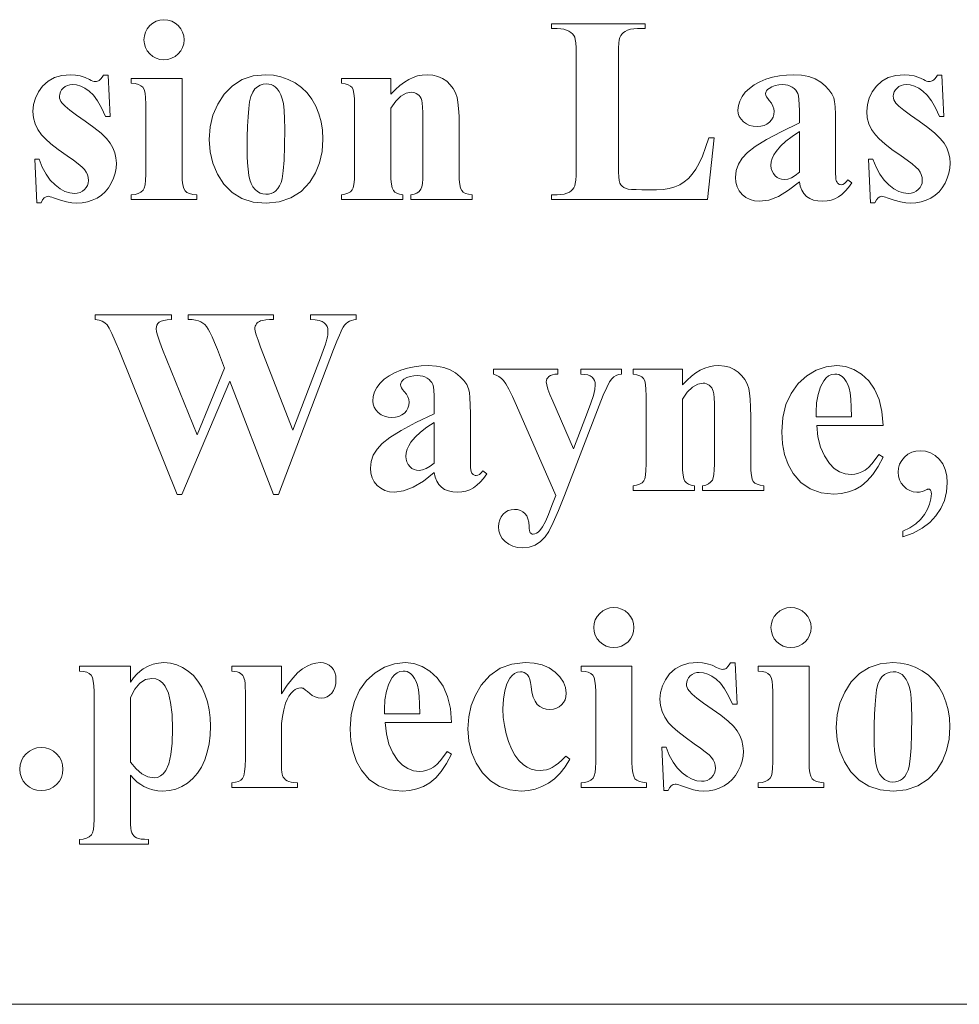
# Model space of a CAD drawing. Extents: x -1.1 to 1.12, y 92.74 to 97.24.
# Drawn here: x -0.59 to 0.12, y 92.74 to 93.48 of the extents above; entities that cross this region are included whole.
import ezdxf

# ---------------------------------------------------------------- set-up
doc = ezdxf.new("R2010")
doc.units = 0
doc.header["$MEASUREMENT"] = 0

msp = doc.modelspace()

# ---------------------------------------------------------------- linework, layer by layer
at = {"color": 7, "linetype": 'Continuous', "lineweight": 0}
msp.add_line((1.004378, 92.740168), (-0.988378, 92.740168), dxfattribs=at)
at = {"color": 7, "linetype": 'Continuous', "lineweight": 0, "flags": 128}
for points in [[(-0.479125, 93.476847), (-0.476095, 93.476572), (-0.473307, 93.475745), (-0.470762, 93.474366), (-0.468459, 93.472436), (-0.46655, 93.470118), (-0.465187, 93.467575), (-0.464369, 93.464809), (-0.464096, 93.461818), (-0.464372, 93.458831), (-0.465199, 93.456073), (-0.466577, 93.453546), (-0.468508, 93.451249), (-0.470826, 93.44934), (-0.473368, 93.447977), (-0.476134, 93.447159), (-0.479125, 93.446886), (-0.482113, 93.447159), (-0.48487, 93.447977), (-0.487397, 93.44934), (-0.489694, 93.451249), (-0.491603, 93.453546), (-0.492967, 93.456073), (-0.493785, 93.458831), (-0.494057, 93.461818), (-0.493785, 93.464809), (-0.492967, 93.467575), (-0.491603, 93.470118), (-0.489694, 93.472436), (-0.487397, 93.474366), (-0.48487, 93.475745), (-0.482113, 93.476572), (-0.479125, 93.476847)], [(-0.067711, 93.388417), (-0.072656, 93.342263), (-0.1894, 93.342263), (-0.1894, 93.34585), (-0.185036, 93.34585), (-0.182315, 93.345978), (-0.179873, 93.34636), (-0.17771, 93.346996), (-0.175825, 93.347887), (-0.174637, 93.348687), (-0.173595, 93.349729), (-0.172698, 93.351014), (-0.171946, 93.352541), (-0.17148, 93.354177), (-0.171146, 93.356759), (-0.170946, 93.360286), (-0.17088, 93.364758), (-0.17088, 93.451249), (-0.170946, 93.455819), (-0.171146, 93.459443), (-0.17148, 93.462121), (-0.171946, 93.463854), (-0.172616, 93.465076), (-0.173558, 93.466218), (-0.174774, 93.467281), (-0.176261, 93.468266), (-0.178028, 93.469093), (-0.180079, 93.469684), (-0.182415, 93.470039), (-0.185036, 93.470157), (-0.1894, 93.470157), (-0.1894, 93.473745), (-0.119296, 93.473745), (-0.119296, 93.470157), (-0.125016, 93.470157), (-0.127737, 93.47003), (-0.13018, 93.469648), (-0.132343, 93.469012), (-0.134228, 93.468121), (-0.135422, 93.467321), (-0.136482, 93.466278), (-0.137409, 93.464994), (-0.138203, 93.463467), (-0.13867, 93.46183), (-0.139003, 93.459249), (-0.139203, 93.455722), (-0.13927, 93.451249), (-0.13927, 93.367473), (-0.139197, 93.362889), (-0.138979, 93.359219), (-0.138615, 93.356465), (-0.138106, 93.354626), (-0.137385, 93.353332), (-0.136385, 93.352214), (-0.135107, 93.351271), (-0.133549, 93.350505), (-0.131907, 93.350123), (-0.129404, 93.34985), (-0.126041, 93.349687), (-0.121817, 93.349632), (-0.11086, 93.349632), (-0.105842, 93.349862), (-0.10126, 93.350553), (-0.097115, 93.351705), (-0.093406, 93.353317), (-0.090034, 93.355426), (-0.086898, 93.358068), (-0.083998, 93.361243), (-0.081335, 93.364952), (-0.078823, 93.3694), (-0.076377, 93.374794), (-0.073999, 93.381133), (-0.071687, 93.388417)], [(-0.520916, 93.435444), (-0.519462, 93.404513), (-0.522758, 93.404513), (-0.525743, 93.410852), (-0.528782, 93.4161), (-0.531876, 93.420257), (-0.535024, 93.423324), (-0.538197, 93.42553), (-0.541363, 93.427105), (-0.544524, 93.428051), (-0.547678, 93.428366), (-0.549593, 93.428199), (-0.551363, 93.427699), (-0.552987, 93.426866), (-0.554465, 93.425699), (-0.555696, 93.424315), (-0.556574, 93.422827), (-0.557102, 93.421236), (-0.557277, 93.419542), (-0.557156, 93.418245), (-0.556792, 93.416973), (-0.556186, 93.415724), (-0.555338, 93.4145), (-0.55309, 93.412158), (-0.549447, 93.409107), (-0.544411, 93.405346), (-0.537982, 93.400877), (-0.531464, 93.396235), (-0.526164, 93.391956), (-0.522083, 93.388041), (-0.519219, 93.38449), (-0.517247, 93.381021), (-0.515838, 93.377351), (-0.514992, 93.373482), (-0.514711, 93.369412), (-0.514947, 93.365649), (-0.515656, 93.361922), (-0.516838, 93.358231), (-0.518492, 93.354577), (-0.520577, 93.351153), (-0.523049, 93.348153), (-0.52591, 93.345578), (-0.529158, 93.343426), (-0.532691, 93.34173), (-0.536406, 93.340518), (-0.540303, 93.33979), (-0.544381, 93.339548), (-0.547902, 93.339802), (-0.551969, 93.340566), (-0.55658, 93.341839), (-0.561738, 93.34362), (-0.563077, 93.344087), (-0.564186, 93.34442), (-0.565065, 93.34462), (-0.565713, 93.344687), (-0.567246, 93.344384), (-0.568646, 93.343475), (-0.569913, 93.34196), (-0.571046, 93.339839), (-0.574246, 93.339839), (-0.575797, 93.372418), (-0.5725, 93.372418), (-0.570116, 93.366419), (-0.567325, 93.361219), (-0.564128, 93.356819), (-0.560526, 93.35322), (-0.556771, 93.35042), (-0.55312, 93.34842), (-0.549572, 93.34722), (-0.546127, 93.34682), (-0.543905, 93.346999), (-0.541897, 93.347535), (-0.5401, 93.348429), (-0.538515, 93.349681), (-0.537221, 93.351186), (-0.536297, 93.352844), (-0.535742, 93.354653), (-0.535558, 93.356613), (-0.535739, 93.358862), (-0.536285, 93.360952), (-0.537194, 93.362886), (-0.538466, 93.364661), (-0.540369, 93.366576), (-0.543169, 93.368928), (-0.546866, 93.371715), (-0.551459, 93.374939), (-0.558223, 93.379775), (-0.563677, 93.384005), (-0.567822, 93.387629), (-0.570658, 93.390647), (-0.573458, 93.394726), (-0.575458, 93.39901), (-0.576658, 93.403501), (-0.577058, 93.408198), (-0.576606, 93.413309), (-0.575252, 93.418173), (-0.572994, 93.422788), (-0.569834, 93.427154), (-0.565819, 93.430866), (-0.560998, 93.433517), (-0.555371, 93.435108), (-0.548938, 93.435638), (-0.545284, 93.435414), (-0.54169, 93.434741), (-0.538157, 93.43362), (-0.534685, 93.432051), (-0.533436, 93.431414), (-0.532309, 93.43096), (-0.531303, 93.430687), (-0.530419, 93.430596), (-0.529588, 93.430642), (-0.528843, 93.430778), (-0.528182, 93.431005), (-0.527607, 93.431323), (-0.526995, 93.431854), (-0.526225, 93.432717), (-0.525298, 93.433914), (-0.524213, 93.435444)], [(-0.403009, 93.435638), (-0.397197, 93.435256), (-0.391592, 93.434111), (-0.386192, 93.432202), (-0.380999, 93.42953), (-0.376214, 93.426154), (-0.372042, 93.422136), (-0.368481, 93.417476), (-0.365533, 93.412173), (-0.363221, 93.406416), (-0.36157, 93.400392), (-0.360579, 93.394102), (-0.360249, 93.387545), (-0.360861, 93.378291), (-0.362697, 93.369825), (-0.365757, 93.362146), (-0.370042, 93.355256), (-0.37652, 93.348384), (-0.384126, 93.343475), (-0.392858, 93.34053), (-0.402718, 93.339548), (-0.41236, 93.340445), (-0.420826, 93.343136), (-0.428117, 93.34762), (-0.434231, 93.353898), (-0.439067, 93.361359), (-0.442522, 93.369388), (-0.444594, 93.377988), (-0.445285, 93.387157), (-0.444579, 93.396589), (-0.442461, 93.405398), (-0.438931, 93.413582), (-0.433989, 93.421142), (-0.427817, 93.427484), (-0.420596, 93.432014), (-0.412327, 93.434732), (-0.403009, 93.435638)], [(-0.30944, 93.432923), (-0.30944, 93.421191), (-0.305986, 93.424715), (-0.302604, 93.427724), (-0.299295, 93.430217), (-0.296059, 93.432196), (-0.292799, 93.433702), (-0.289417, 93.434778), (-0.285914, 93.435423), (-0.28229, 93.435638), (-0.278066, 93.435332), (-0.274218, 93.434414), (-0.270746, 93.432884), (-0.267649, 93.430742), (-0.264982, 93.428145), (-0.262801, 93.425251), (-0.261104, 93.42206), (-0.259892, 93.418573), (-0.259213, 93.415173), (-0.258728, 93.410501), (-0.258437, 93.404556), (-0.25834, 93.397338), (-0.25834, 93.362043), (-0.258222, 93.357301), (-0.257868, 93.353547), (-0.257277, 93.35078), (-0.25645, 93.349002), (-0.255247, 93.347835), (-0.253529, 93.346905), (-0.251295, 93.346211), (-0.248547, 93.345754), (-0.248547, 93.342263), (-0.294411, 93.342263), (-0.294411, 93.345754), (-0.292023, 93.346275), (-0.289999, 93.347159), (-0.288338, 93.348408), (-0.287041, 93.35002), (-0.286363, 93.35168), (-0.285878, 93.354238), (-0.285587, 93.357692), (-0.28549, 93.362043), (-0.28549, 93.40238), (-0.285545, 93.40744), (-0.285708, 93.41147), (-0.285981, 93.41447), (-0.286363, 93.41644), (-0.286875, 93.417812), (-0.287538, 93.419021), (-0.288353, 93.420067), (-0.28932, 93.420948), (-0.29039, 93.421648), (-0.291514, 93.422148), (-0.292693, 93.422448), (-0.293926, 93.422548), (-0.298023, 93.421803), (-0.301974, 93.419567), (-0.30578, 93.41584), (-0.30944, 93.410622), (-0.30944, 93.362043), (-0.309322, 93.357419), (-0.308967, 93.353729), (-0.308376, 93.350971), (-0.307549, 93.349147), (-0.306401, 93.347917), (-0.304846, 93.346941), (-0.302886, 93.34622), (-0.300519, 93.345754), (-0.300519, 93.342263), (-0.346383, 93.342263), (-0.346383, 93.345754), (-0.343728, 93.346202), (-0.341486, 93.346966), (-0.339656, 93.348044), (-0.338238, 93.349438), (-0.337517, 93.351026), (-0.337002, 93.353656), (-0.336693, 93.357328), (-0.33659, 93.362043), (-0.33659, 93.41324), (-0.336708, 93.417894), (-0.337062, 93.421579), (-0.337653, 93.424294), (-0.33848, 93.426039), (-0.339683, 93.42719), (-0.341401, 93.428124), (-0.343635, 93.428839), (-0.346383, 93.429336), (-0.346383, 93.432923)], [(-0.00391, 93.355644), (-0.011988, 93.349238), (-0.019642, 93.344663), (-0.026872, 93.341917), (-0.033677, 93.341002), (-0.037392, 93.34132), (-0.04078, 93.342275), (-0.04384, 93.343866), (-0.046573, 93.346093), (-0.048822, 93.348799), (-0.050428, 93.351826), (-0.051391, 93.355174), (-0.051712, 93.358844), (-0.051155, 93.363901), (-0.049482, 93.368697), (-0.046695, 93.373233), (-0.042792, 93.377509), (-0.037016, 93.381996), (-0.028611, 93.387169), (-0.017575, 93.393026), (-0.00391, 93.399568), (-0.00391, 93.408682), (-0.003979, 93.413346), (-0.004188, 93.417058), (-0.004537, 93.419818), (-0.005025, 93.421627), (-0.005706, 93.422918), (-0.006637, 93.424124), (-0.007815, 93.425245), (-0.009243, 93.426281), (-0.010842, 93.427151), (-0.012539, 93.427772), (-0.014333, 93.428145), (-0.016224, 93.428269), (-0.019236, 93.428093), (-0.021969, 93.427566), (-0.024423, 93.426687), (-0.026599, 93.425457), (-0.027702, 93.424548), (-0.02849, 93.423566), (-0.028962, 93.422512), (-0.02912, 93.421385), (-0.02895, 93.420306), (-0.028441, 93.419106), (-0.027593, 93.417785), (-0.026405, 93.416343), (-0.024793, 93.414276), (-0.023642, 93.412246), (-0.022951, 93.410252), (-0.02272, 93.408295), (-0.022942, 93.406007), (-0.023605, 93.403895), (-0.024711, 93.401959), (-0.02626, 93.400198), (-0.028165, 93.398735), (-0.030344, 93.397689), (-0.032795, 93.397062), (-0.03552, 93.396853), (-0.03845, 93.397083), (-0.041131, 93.397774), (-0.043564, 93.398926), (-0.045749, 93.400538), (-0.047552, 93.402459), (-0.04884, 93.404537), (-0.049612, 93.406774), (-0.04987, 93.409167), (-0.049525, 93.412619), (-0.048488, 93.415991), (-0.046761, 93.419285), (-0.044343, 93.4225), (-0.041307, 93.42549), (-0.037725, 93.428111), (-0.033598, 93.430363), (-0.028926, 93.432244), (-0.023932, 93.433729), (-0.018842, 93.43479), (-0.013654, 93.435426), (-0.00837, 93.435638), (-0.002258, 93.435296), (0.003181, 93.434269), (0.007947, 93.432557), (0.012041, 93.43016), (0.015468, 93.427363), (0.018234, 93.424451), (0.02034, 93.421424), (0.021786, 93.418282), (0.022379, 93.415585), (0.022804, 93.411567), (0.023058, 93.406228), (0.023143, 93.399568), (0.023143, 93.36437), (0.023173, 93.361555), (0.023264, 93.359316), (0.023416, 93.357653), (0.023628, 93.356565), (0.023901, 93.355816), (0.024234, 93.355171), (0.024628, 93.354629), (0.025082, 93.354189), (0.025585, 93.35385), (0.026125, 93.353608), (0.0267, 93.353462), (0.027312, 93.353414), (0.028579, 93.353638), (0.029858, 93.354311), (0.031149, 93.355432), (0.032452, 93.357001), (0.03536, 93.354674), (0.032915, 93.351332), (0.030427, 93.348481), (0.027897, 93.34612), (0.025325, 93.344251), (0.022643, 93.342829), (0.019786, 93.341814), (0.016753, 93.341205), (0.013544, 93.341002), (0.009877, 93.34123), (0.006635, 93.341911), (0.003817, 93.343048), (0.001423, 93.344638), (-0.000546, 93.34669), (-0.002092, 93.349208), (-0.003213, 93.352192), (-0.00391, 93.355644)], [(0.102653, 93.435444), (0.104107, 93.404513), (0.10081, 93.404513), (0.097826, 93.410852), (0.094787, 93.4161), (0.091693, 93.420257), (0.088545, 93.423324), (0.085372, 93.42553), (0.082206, 93.427105), (0.079045, 93.428051), (0.075891, 93.428366), (0.073976, 93.428199), (0.072206, 93.427699), (0.070582, 93.426866), (0.069104, 93.425699), (0.067873, 93.424315), (0.066995, 93.422827), (0.066467, 93.421236), (0.066292, 93.419542), (0.066413, 93.418245), (0.066776, 93.416973), (0.067382, 93.415724), (0.068231, 93.4145), (0.070479, 93.412158), (0.074121, 93.409107), (0.079157, 93.405346), (0.085587, 93.400877), (0.092105, 93.396235), (0.097405, 93.391956), (0.101486, 93.388041), (0.10435, 93.38449), (0.106322, 93.381021), (0.107731, 93.377351), (0.108577, 93.373482), (0.108858, 93.369412), (0.108622, 93.365649), (0.107913, 93.361922), (0.106731, 93.358231), (0.105077, 93.354577), (0.102992, 93.351153), (0.10052, 93.348153), (0.097659, 93.345578), (0.094411, 93.343426), (0.090878, 93.34173), (0.087163, 93.340518), (0.083266, 93.33979), (0.079188, 93.339548), (0.075667, 93.339802), (0.0716, 93.340566), (0.066989, 93.341839), (0.061831, 93.34362), (0.060492, 93.344087), (0.059383, 93.34442), (0.058504, 93.34462), (0.057856, 93.344687), (0.056323, 93.344384), (0.054923, 93.343475), (0.053656, 93.34196), (0.052523, 93.339839), (0.049323, 93.339839), (0.047772, 93.372418), (0.051068, 93.372418), (0.053453, 93.366419), (0.056244, 93.361219), (0.059441, 93.356819), (0.063043, 93.35322), (0.066798, 93.35042), (0.070449, 93.34842), (0.073997, 93.34722), (0.077442, 93.34682), (0.079663, 93.346999), (0.081672, 93.347535), (0.083469, 93.348429), (0.085054, 93.349681), (0.086348, 93.351186), (0.087272, 93.352844), (0.087826, 93.354653), (0.088011, 93.356613), (0.087829, 93.358862), (0.087284, 93.360952), (0.086375, 93.362886), (0.085102, 93.364661), (0.0832, 93.366576), (0.0804, 93.368928), (0.076703, 93.371715), (0.072109, 93.374939), (0.065346, 93.379775), (0.059892, 93.384005), (0.055747, 93.387629), (0.052911, 93.390647), (0.050111, 93.394726), (0.048111, 93.39901), (0.046911, 93.403501), (0.046511, 93.408198), (0.046963, 93.413309), (0.048317, 93.418173), (0.050574, 93.422788), (0.053735, 93.427154), (0.05775, 93.430866), (0.062571, 93.433517), (0.068198, 93.435108), (0.07463, 93.435638), (0.078285, 93.435414), (0.081878, 93.434741), (0.085411, 93.43362), (0.088884, 93.432051), (0.090132, 93.431414), (0.09126, 93.43096), (0.092266, 93.430687), (0.09315, 93.430596), (0.093981, 93.430642), (0.094726, 93.430778), (0.095387, 93.431005), (0.095962, 93.431323), (0.096574, 93.431854), (0.097344, 93.432717), (0.098271, 93.433914), (0.099356, 93.435444)], [(-0.46555, 93.432923), (-0.46555, 93.361074), (-0.465411, 93.356707), (-0.464993, 93.353208), (-0.464296, 93.350574), (-0.46332, 93.348808), (-0.461938, 93.347617), (-0.460023, 93.346711), (-0.457575, 93.34609), (-0.454593, 93.345754), (-0.454593, 93.342263), (-0.50356, 93.342263), (-0.50356, 93.345754), (-0.500748, 93.346044), (-0.498324, 93.346723), (-0.496288, 93.34779), (-0.494639, 93.349244), (-0.493791, 93.35082), (-0.493185, 93.353317), (-0.492821, 93.356735), (-0.4927, 93.361074), (-0.4927, 93.414015), (-0.492839, 93.418382), (-0.493257, 93.421882), (-0.493954, 93.424515), (-0.49493, 93.426281), (-0.496306, 93.427472), (-0.498203, 93.428378), (-0.500621, 93.428999), (-0.50356, 93.429336), (-0.50356, 93.432923)], [(-0.402621, 93.428754), (-0.405006, 93.428521), (-0.407215, 93.427821), (-0.409248, 93.426654), (-0.411106, 93.425021), (-0.412724, 93.4227), (-0.414039, 93.41947), (-0.415051, 93.415331), (-0.41576, 93.410282), (-0.416248, 93.404243), (-0.416596, 93.397132), (-0.416805, 93.388947), (-0.416875, 93.379691), (-0.41679, 93.374588), (-0.416536, 93.369655), (-0.416111, 93.364892), (-0.415517, 93.360298), (-0.414833, 93.357062), (-0.413845, 93.354238), (-0.412554, 93.351826), (-0.41096, 93.349826), (-0.409154, 93.348256), (-0.407227, 93.347135), (-0.405179, 93.346463), (-0.403009, 93.346238), (-0.400918, 93.34639), (-0.399009, 93.346844), (-0.397282, 93.347602), (-0.395737, 93.348662), (-0.394004, 93.350474), (-0.392586, 93.352614), (-0.391483, 93.35508), (-0.390695, 93.357874), (-0.389846, 93.363655), (-0.38924, 93.371788), (-0.388877, 93.382272), (-0.388756, 93.395108), (-0.388871, 93.402704), (-0.389216, 93.40901), (-0.389792, 93.414025), (-0.390598, 93.417749), (-0.391628, 93.420618), (-0.392877, 93.423069), (-0.394343, 93.425103), (-0.396028, 93.426718), (-0.397385, 93.427608), (-0.398937, 93.428245), (-0.400682, 93.428627), (-0.402621, 93.428754)], [(-0.00391, 93.362722), (-0.00391, 93.393071), (-0.0094, 93.389569), (-0.014139, 93.385945), (-0.018127, 93.382199), (-0.021363, 93.378333), (-0.023017, 93.375709), (-0.024199, 93.373073), (-0.024908, 93.370425), (-0.025144, 93.367764), (-0.024945, 93.365601), (-0.024345, 93.36357), (-0.023345, 93.361674), (-0.021945, 93.35991), (-0.020611, 93.358765), (-0.019036, 93.357947), (-0.017218, 93.357456), (-0.015157, 93.357292), (-0.012636, 93.357631), (-0.009921, 93.35865), (-0.007012, 93.360346), (-0.00391, 93.362722)], [(-0.335427, 93.256109), (-0.335427, 93.252521), (-0.337196, 93.252285), (-0.338821, 93.251866), (-0.340299, 93.251266), (-0.341632, 93.250485), (-0.342857, 93.249497), (-0.344008, 93.248279), (-0.345087, 93.24683), (-0.346093, 93.245152), (-0.346693, 93.243776), (-0.347911, 93.240813), (-0.349747, 93.236261), (-0.352201, 93.230122), (-0.393411, 93.121621), (-0.397192, 93.121621), (-0.429772, 93.206367), (-0.465648, 93.121621), (-0.469236, 93.121621), (-0.512481, 93.228959), (-0.515529, 93.236255), (-0.518081, 93.241952), (-0.520135, 93.246049), (-0.521693, 93.248545), (-0.523226, 93.250067), (-0.525208, 93.251236), (-0.527638, 93.252054), (-0.530516, 93.252521), (-0.530516, 93.256109), (-0.473502, 93.256109), (-0.473502, 93.252521), (-0.476656, 93.252318), (-0.479235, 93.251903), (-0.481238, 93.251276), (-0.482665, 93.250436), (-0.483662, 93.249433), (-0.484374, 93.248315), (-0.484801, 93.247082), (-0.484944, 93.245734), (-0.484647, 93.243376), (-0.483756, 93.239988), (-0.482271, 93.235571), (-0.480193, 93.230122), (-0.4544, 93.166321), (-0.433747, 93.21616), (-0.439177, 93.230122), (-0.44128, 93.235368), (-0.443128, 93.239661), (-0.444722, 93.243003), (-0.446062, 93.245394), (-0.447319, 93.247173), (-0.448667, 93.248679), (-0.450107, 93.249912), (-0.451637, 93.250873), (-0.453397, 93.251594), (-0.455528, 93.252109), (-0.458027, 93.252418), (-0.460897, 93.252521), (-0.460897, 93.256109), (-0.397192, 93.256109), (-0.397192, 93.252521), (-0.400301, 93.252418), (-0.402937, 93.252206), (-0.405101, 93.251885), (-0.406792, 93.251454), (-0.407755, 93.251057), (-0.40861, 93.250545), (-0.409355, 93.249918), (-0.409991, 93.249176), (-0.4105, 93.248349), (-0.410864, 93.247467), (-0.411082, 93.24653), (-0.411155, 93.24554), (-0.410882, 93.243849), (-0.410064, 93.241007), (-0.408701, 93.237013), (-0.406792, 93.231868), (-0.382842, 93.169618), (-0.361413, 93.225953), (-0.35988, 93.229971), (-0.358674, 93.233298), (-0.357795, 93.235934), (-0.357243, 93.23788), (-0.356904, 93.239449), (-0.356662, 93.240958), (-0.356516, 93.242406), (-0.356468, 93.243794), (-0.356637, 93.245676), (-0.357147, 93.247346), (-0.357995, 93.248803), (-0.359183, 93.250048), (-0.360849, 93.251057), (-0.363134, 93.251806), (-0.366037, 93.252294), (-0.369558, 93.252521), (-0.369558, 93.256109)], [(-0.276958, 93.138008), (-0.285036, 93.131602), (-0.29269, 93.127027), (-0.29992, 93.124281), (-0.306726, 93.123366), (-0.310441, 93.123684), (-0.313828, 93.124639), (-0.316889, 93.12623), (-0.319622, 93.128457), (-0.32187, 93.131163), (-0.323476, 93.13419), (-0.32444, 93.137538), (-0.324761, 93.141207), (-0.324203, 93.146265), (-0.322531, 93.151061), (-0.319743, 93.155597), (-0.31584, 93.159873), (-0.310065, 93.16436), (-0.301659, 93.169533), (-0.290624, 93.17539), (-0.276958, 93.181932), (-0.276958, 93.191046), (-0.277028, 93.19571), (-0.277237, 93.199422), (-0.277585, 93.202182), (-0.278073, 93.203991), (-0.278755, 93.205282), (-0.279685, 93.206488), (-0.280864, 93.207609), (-0.282291, 93.208645), (-0.283891, 93.209515), (-0.285588, 93.210136), (-0.287382, 93.210509), (-0.289272, 93.210633), (-0.292284, 93.210457), (-0.295018, 93.20993), (-0.297472, 93.209051), (-0.299647, 93.207821), (-0.30075, 93.206912), (-0.301538, 93.20593), (-0.302011, 93.204876), (-0.302169, 93.203749), (-0.301999, 93.20267), (-0.30149, 93.20147), (-0.300641, 93.200149), (-0.299454, 93.198706), (-0.297842, 93.19664), (-0.29669, 93.19461), (-0.295999, 93.192616), (-0.295769, 93.190659), (-0.29599, 93.188371), (-0.296654, 93.186259), (-0.29776, 93.184323), (-0.299308, 93.182562), (-0.301214, 93.181099), (-0.303393, 93.180053), (-0.305844, 93.179426), (-0.308568, 93.179217), (-0.311498, 93.179447), (-0.31418, 93.180138), (-0.316613, 93.18129), (-0.318798, 93.182902), (-0.320601, 93.184823), (-0.321888, 93.186901), (-0.322661, 93.189137), (-0.322919, 93.191531), (-0.322573, 93.194983), (-0.321537, 93.198355), (-0.31981, 93.201649), (-0.317392, 93.204864), (-0.314356, 93.207854), (-0.310774, 93.210475), (-0.306647, 93.212727), (-0.301975, 93.214608), (-0.296981, 93.216093), (-0.29189, 93.217154), (-0.286703, 93.21779), (-0.281418, 93.218002), (-0.275307, 93.21766), (-0.269868, 93.216633), (-0.265101, 93.214921), (-0.261008, 93.212524), (-0.257581, 93.209727), (-0.254814, 93.206815), (-0.252708, 93.203788), (-0.251263, 93.200646), (-0.250669, 93.197949), (-0.250245, 93.193931), (-0.24999, 93.188592), (-0.249905, 93.181932), (-0.249905, 93.146734), (-0.249875, 93.143919), (-0.249784, 93.14168), (-0.249633, 93.140017), (-0.249421, 93.138929), (-0.249148, 93.13818), (-0.248815, 93.137535), (-0.248421, 93.136993), (-0.247966, 93.136553), (-0.247463, 93.136214), (-0.246924, 93.135971), (-0.246348, 93.135826), (-0.245736, 93.135778), (-0.244469, 93.136002), (-0.243191, 93.136674), (-0.2419, 93.137796), (-0.240597, 93.139365), (-0.237688, 93.137038), (-0.240133, 93.133696), (-0.242621, 93.130845), (-0.245151, 93.128484), (-0.247724, 93.126615), (-0.250405, 93.125193), (-0.253263, 93.124178), (-0.256296, 93.123569), (-0.259505, 93.123366), (-0.263171, 93.123594), (-0.266413, 93.124275), (-0.269231, 93.125412), (-0.271625, 93.127002), (-0.273595, 93.129054), (-0.27514, 93.131572), (-0.276261, 93.134556), (-0.276958, 93.138008)], [(-0.186104, 93.120942), (-0.215387, 93.188138), (-0.218468, 93.195016), (-0.22112, 93.200428), (-0.223341, 93.204373), (-0.225131, 93.206851), (-0.226789, 93.208463), (-0.22861, 93.209809), (-0.230595, 93.210887), (-0.232743, 93.2117), (-0.232743, 93.215287), (-0.184552, 93.215287), (-0.184552, 93.2117), (-0.186752, 93.211512), (-0.188601, 93.211142), (-0.190098, 93.210591), (-0.191243, 93.209857), (-0.192091, 93.208991), (-0.192697, 93.208039), (-0.193061, 93.207003), (-0.193182, 93.205882), (-0.192879, 93.203591), (-0.19197, 93.200403), (-0.190455, 93.196319), (-0.188334, 93.191337), (-0.17282, 93.155849), (-0.162251, 93.183289), (-0.159748, 93.190053), (-0.15796, 93.195701), (-0.156888, 93.200234), (-0.15653, 93.203652), (-0.156679, 93.205355), (-0.157124, 93.206876), (-0.157866, 93.208215), (-0.158906, 93.209372), (-0.160321, 93.210318), (-0.16219, 93.211021), (-0.164514, 93.211481), (-0.167293, 93.2117), (-0.167293, 93.215287), (-0.136944, 93.215287), (-0.136944, 93.2117), (-0.139071, 93.211303), (-0.140992, 93.210597), (-0.142707, 93.209581), (-0.144216, 93.208257), (-0.145858, 93.205891), (-0.147973, 93.201749), (-0.150561, 93.195831), (-0.153621, 93.188138), (-0.17951, 93.120942), (-0.184092, 93.109549), (-0.188043, 93.10058), (-0.191364, 93.094035), (-0.194055, 93.089914), (-0.197612, 93.086351), (-0.201594, 93.083805), (-0.205999, 93.082278), (-0.210829, 93.081769), (-0.214662, 93.082057), (-0.218114, 93.082921), (-0.221183, 93.08436), (-0.223871, 93.086375), (-0.226056, 93.088796), (-0.227616, 93.091453), (-0.228552, 93.094347), (-0.228865, 93.097477), (-0.228649, 93.100168), (-0.228004, 93.102616), (-0.226928, 93.104822), (-0.225422, 93.106786), (-0.223601, 93.108398), (-0.22158, 93.109549), (-0.219359, 93.11024), (-0.216938, 93.11047), (-0.214632, 93.110276), (-0.212563, 93.109694), (-0.210729, 93.108725), (-0.209133, 93.107367), (-0.207833, 93.105604), (-0.20689, 93.103416), (-0.206305, 93.100804), (-0.206078, 93.097768), (-0.205987, 93.096089), (-0.205812, 93.094738), (-0.205551, 93.093714), (-0.205206, 93.093017), (-0.204775, 93.09255), (-0.20426, 93.092217), (-0.20366, 93.092017), (-0.202975, 93.09195), (-0.201794, 93.092126), (-0.200576, 93.092653), (-0.199321, 93.093532), (-0.19803, 93.094762), (-0.196006, 93.097453), (-0.193812, 93.101453), (-0.191449, 93.106761), (-0.188916, 93.113379)], [(-0.091371, 93.215287), (-0.091371, 93.203555), (-0.087917, 93.207079), (-0.084535, 93.210088), (-0.081226, 93.212581), (-0.07799, 93.21456), (-0.07473, 93.216066), (-0.071348, 93.217142), (-0.067845, 93.217787), (-0.064221, 93.218002), (-0.059997, 93.217696), (-0.056149, 93.216778), (-0.052677, 93.215248), (-0.04958, 93.213105), (-0.046914, 93.210509), (-0.044732, 93.207615), (-0.043035, 93.204424), (-0.041823, 93.200937), (-0.041144, 93.197537), (-0.040659, 93.192864), (-0.040369, 93.186919), (-0.040272, 93.179702), (-0.040272, 93.144407), (-0.040153, 93.139665), (-0.039799, 93.135911), (-0.039208, 93.133144), (-0.038381, 93.131366), (-0.037178, 93.130199), (-0.03546, 93.129269), (-0.033227, 93.128575), (-0.030478, 93.128117), (-0.030478, 93.124627), (-0.076342, 93.124627), (-0.076342, 93.128117), (-0.073954, 93.128639), (-0.07193, 93.129523), (-0.070269, 93.130772), (-0.068973, 93.132384), (-0.068294, 93.134044), (-0.067809, 93.136602), (-0.067518, 93.140056), (-0.067421, 93.144407), (-0.067421, 93.184744), (-0.067476, 93.189804), (-0.067639, 93.193834), (-0.067912, 93.196834), (-0.068294, 93.198803), (-0.068806, 93.200176), (-0.06947, 93.201385), (-0.070285, 93.20243), (-0.071251, 93.203312), (-0.072321, 93.204012), (-0.073445, 93.204512), (-0.074624, 93.204812), (-0.075857, 93.204912), (-0.079954, 93.204167), (-0.083905, 93.201931), (-0.087711, 93.198203), (-0.091371, 93.192986), (-0.091371, 93.144407), (-0.091253, 93.139783), (-0.090898, 93.136093), (-0.090307, 93.133335), (-0.08948, 93.131511), (-0.088332, 93.130281), (-0.086777, 93.129305), (-0.084817, 93.128584), (-0.08245, 93.128117), (-0.08245, 93.124627), (-0.128314, 93.124627), (-0.128314, 93.128117), (-0.12566, 93.128566), (-0.123417, 93.129329), (-0.121587, 93.130408), (-0.120169, 93.131802), (-0.119448, 93.13339), (-0.118933, 93.13602), (-0.118624, 93.139692), (-0.118521, 93.144407), (-0.118521, 93.195604), (-0.118639, 93.200258), (-0.118993, 93.203942), (-0.119584, 93.206657), (-0.120411, 93.208403), (-0.121614, 93.209554), (-0.123332, 93.210487), (-0.125566, 93.211203), (-0.128314, 93.2117), (-0.128314, 93.215287)], [(0.058825, 93.173205), (0.009083, 93.173205), (0.01001, 93.16466), (0.011919, 93.157061), (0.014809, 93.150407), (0.018682, 93.144698), (0.022197, 93.141177), (0.026051, 93.138662), (0.030245, 93.137153), (0.034778, 93.13665), (0.03762, 93.136853), (0.040329, 93.137462), (0.042904, 93.138477), (0.045347, 93.139898), (0.047765, 93.141847), (0.050268, 93.144444), (0.052855, 93.147689), (0.055528, 93.151582), (0.058825, 93.149449), (0.055043, 93.142483), (0.051068, 93.136614), (0.046898, 93.131841), (0.042535, 93.128166), (0.037899, 93.12543), (0.032911, 93.123475), (0.027572, 93.122303), (0.021882, 93.121912), (0.01241, 93.122881), (0.004162, 93.12579), (-0.002862, 93.130638), (-0.008662, 93.137426), (-0.01231, 93.144056), (-0.014916, 93.151437), (-0.016479, 93.15957), (-0.017, 93.168454), (-0.016234, 93.17922), (-0.013934, 93.188828), (-0.010101, 93.197279), (-0.004735, 93.204573), (0.001662, 93.210448), (0.008586, 93.214645), (0.016037, 93.217163), (0.024015, 93.218002), (0.030672, 93.217296), (0.036875, 93.215178), (0.042623, 93.211648), (0.047916, 93.206706), (0.052398, 93.200376), (0.05571, 93.192683), (0.057852, 93.183626), (0.058825, 93.173205)], [(0.034972, 93.179702), (0.034866, 93.186895), (0.034547, 93.192864), (0.034017, 93.19761), (0.033275, 93.201131), (0.032308, 93.203864), (0.031105, 93.206245), (0.029666, 93.208276), (0.02799, 93.209954), (0.026887, 93.210718), (0.025615, 93.211263), (0.024172, 93.21159), (0.02256, 93.2117), (0.020155, 93.21139), (0.017979, 93.210463), (0.016034, 93.208918), (0.014319, 93.206754), (0.011816, 93.20204), (0.010028, 93.196525), (0.008955, 93.19021), (0.008598, 93.183095), (0.008598, 93.179702)], [(-0.276958, 93.145086), (-0.276958, 93.175435), (-0.282449, 93.171933), (-0.287188, 93.168309), (-0.291175, 93.164563), (-0.294411, 93.160697), (-0.296066, 93.158073), (-0.297248, 93.155437), (-0.297957, 93.152788), (-0.298193, 93.150128), (-0.297993, 93.147965), (-0.297393, 93.145934), (-0.296393, 93.144038), (-0.294993, 93.142274), (-0.29366, 93.141129), (-0.292084, 93.140311), (-0.290266, 93.13982), (-0.288206, 93.139656), (-0.285685, 93.139995), (-0.28297, 93.141014), (-0.280061, 93.14271), (-0.276958, 93.145086)], [(0.073369, 93.089817), (0.073369, 93.094083), (0.078608, 93.096686), (0.083077, 93.099647), (0.086777, 93.102965), (0.089707, 93.10664), (0.091934, 93.110516), (0.093525, 93.114434), (0.09448, 93.118394), (0.094798, 93.122397), (0.094755, 93.123172), (0.094628, 93.123851), (0.094416, 93.124433), (0.094119, 93.124918), (0.09378, 93.125257), (0.09344, 93.125499), (0.093101, 93.125645), (0.092762, 93.125693), (0.092434, 93.125651), (0.092034, 93.125524), (0.091562, 93.125312), (0.091016, 93.125015), (0.089525, 93.124293), (0.087865, 93.123778), (0.086035, 93.123469), (0.084035, 93.123366), (0.081268, 93.123645), (0.07869, 93.124481), (0.076299, 93.125875), (0.074096, 93.127827), (0.072251, 93.130154), (0.070933, 93.132675), (0.070142, 93.13539), (0.069878, 93.138299), (0.070181, 93.141401), (0.07109, 93.14431), (0.072605, 93.147025), (0.074727, 93.149546), (0.077278, 93.151667), (0.080084, 93.153182), (0.083144, 93.154091), (0.086459, 93.154394), (0.090477, 93.153991), (0.094192, 93.152782), (0.097604, 93.150767), (0.100713, 93.147946), (0.1033, 93.144422), (0.105149, 93.140298), (0.106258, 93.135575), (0.106627, 93.130251), (0.106103, 93.123512), (0.104531, 93.117161), (0.101909, 93.111197), (0.09824, 93.105622), (0.09354, 93.100598), (0.087829, 93.096289), (0.081105, 93.092696), (0.073369, 93.089817)], [(-0.142664, 93.037023), (-0.139634, 93.036748), (-0.136846, 93.03592), (-0.134301, 93.034542), (-0.131998, 93.032612), (-0.130089, 93.030294), (-0.128725, 93.027751), (-0.127907, 93.024985), (-0.127634, 93.021994), (-0.12791, 93.019007), (-0.128737, 93.016249), (-0.130116, 93.013722), (-0.132046, 93.011425), (-0.134364, 93.009516), (-0.136906, 93.008153), (-0.139673, 93.007335), (-0.142664, 93.007062), (-0.145651, 93.007335), (-0.148409, 93.008153), (-0.150936, 93.009516), (-0.153233, 93.011425), (-0.155142, 93.013722), (-0.156505, 93.016249), (-0.157323, 93.019007), (-0.157596, 93.021994), (-0.157323, 93.024985), (-0.156505, 93.027751), (-0.155142, 93.030294), (-0.153233, 93.032612), (-0.150936, 93.034542), (-0.148409, 93.03592), (-0.145651, 93.036748), (-0.142664, 93.037023)], [(-0.010212, 93.037023), (-0.007182, 93.036748), (-0.004394, 93.03592), (-0.001849, 93.034542), (0.000454, 93.032612), (0.002363, 93.030294), (0.003726, 93.027751), (0.004544, 93.024985), (0.004817, 93.021994), (0.004541, 93.019007), (0.003714, 93.016249), (0.002335, 93.013722), (0.000405, 93.011425), (-0.001913, 93.009516), (-0.004455, 93.008153), (-0.007221, 93.007335), (-0.010212, 93.007062), (-0.0132, 93.007335), (-0.015957, 93.008153), (-0.018484, 93.009516), (-0.020781, 93.011425), (-0.02269, 93.013722), (-0.024054, 93.016249), (-0.024872, 93.019007), (-0.025144, 93.021994), (-0.024872, 93.024985), (-0.024054, 93.027751), (-0.02269, 93.030294), (-0.020781, 93.032612), (-0.018484, 93.034542), (-0.015957, 93.03592), (-0.0132, 93.036748), (-0.010212, 93.037023)], [(-0.504239, 92.91165), (-0.504239, 92.877907), (-0.504169, 92.874695), (-0.50396, 92.872041), (-0.503611, 92.869944), (-0.503123, 92.868405), (-0.50249, 92.867229), (-0.501705, 92.866223), (-0.500769, 92.865387), (-0.499681, 92.86472), (-0.498239, 92.864211), (-0.496239, 92.863848), (-0.493682, 92.863629), (-0.490567, 92.863557), (-0.490567, 92.859969), (-0.542248, 92.859969), (-0.542248, 92.863557), (-0.539436, 92.863842), (-0.537012, 92.864502), (-0.534976, 92.865538), (-0.533327, 92.86695), (-0.532479, 92.868508), (-0.531873, 92.87095), (-0.531509, 92.874277), (-0.531388, 92.878489), (-0.531388, 92.974191), (-0.531528, 92.978558), (-0.531946, 92.982058), (-0.532643, 92.984691), (-0.533618, 92.986457), (-0.534994, 92.987648), (-0.536891, 92.988554), (-0.539309, 92.989175), (-0.542248, 92.989512), (-0.542248, 92.993099), (-0.504239, 92.993099), (-0.504239, 92.981173), (-0.501851, 92.984421), (-0.499439, 92.987184), (-0.497003, 92.989463), (-0.494542, 92.991257), (-0.490924, 92.993251), (-0.487149, 92.994675), (-0.483216, 92.995529), (-0.479125, 92.995814), (-0.474244, 92.99542), (-0.469586, 92.994239), (-0.465153, 92.992269), (-0.460945, 92.989512), (-0.457093, 92.98606), (-0.453733, 92.982009), (-0.450863, 92.977358), (-0.448485, 92.972107), (-0.446618, 92.96645), (-0.445285, 92.96058), (-0.444485, 92.954499), (-0.444218, 92.948205), (-0.444494, 92.941469), (-0.445321, 92.935031), (-0.4467, 92.928889), (-0.44863, 92.923043), (-0.451085, 92.917686), (-0.454036, 92.913008), (-0.457484, 92.909008), (-0.461429, 92.905687), (-0.465741, 92.903078), (-0.470289, 92.901215), (-0.475074, 92.900097), (-0.480095, 92.899724), (-0.483767, 92.89993), (-0.487318, 92.900548), (-0.490749, 92.901578), (-0.494057, 92.903021), (-0.496512, 92.904505), (-0.499027, 92.906439), (-0.501602, 92.90882), (-0.504239, 92.91165)], [(-0.391277, 92.993099), (-0.391277, 92.972543), (-0.386907, 92.978982), (-0.382817, 92.984239), (-0.379005, 92.988315), (-0.375472, 92.991208), (-0.372108, 92.993223), (-0.368805, 92.994663), (-0.365563, 92.995526), (-0.362382, 92.995814), (-0.359803, 92.995605), (-0.357497, 92.994978), (-0.355464, 92.993932), (-0.353704, 92.992469), (-0.352282, 92.990624), (-0.351267, 92.988433), (-0.350658, 92.985897), (-0.350455, 92.983015), (-0.350652, 92.979949), (-0.351243, 92.977246), (-0.352228, 92.974907), (-0.353607, 92.972931), (-0.355264, 92.971361), (-0.357085, 92.97024), (-0.35907, 92.969568), (-0.361218, 92.969343), (-0.363703, 92.969549), (-0.366018, 92.970167), (-0.368163, 92.971198), (-0.370139, 92.97264), (-0.371836, 92.974107), (-0.373145, 92.97521), (-0.374066, 92.975949), (-0.374599, 92.976325), (-0.375102, 92.976579), (-0.375641, 92.976761), (-0.376217, 92.97687), (-0.376829, 92.976906), (-0.378217, 92.976773), (-0.379568, 92.976373), (-0.380883, 92.975706), (-0.382162, 92.974773), (-0.384029, 92.972949), (-0.385653, 92.970773), (-0.387035, 92.968246), (-0.388174, 92.965368), (-0.389531, 92.960544), (-0.390501, 92.955478), (-0.391083, 92.950169), (-0.391277, 92.944618), (-0.391277, 92.923771), (-0.39118, 92.918341), (-0.391137, 92.915826), (-0.39101, 92.913808), (-0.390798, 92.912287), (-0.390501, 92.911262), (-0.389849, 92.910041), (-0.389059, 92.908996), (-0.388128, 92.908126), (-0.387059, 92.907432), (-0.385722, 92.906884), (-0.383992, 92.906451), (-0.381868, 92.906133), (-0.37935, 92.90593), (-0.37935, 92.902439), (-0.428317, 92.902439), (-0.428317, 92.90593), (-0.425599, 92.906314), (-0.423359, 92.906984), (-0.421599, 92.907938), (-0.420317, 92.909178), (-0.419405, 92.911126), (-0.418754, 92.914208), (-0.418363, 92.918423), (-0.418232, 92.923771), (-0.418232, 92.973901), (-0.418281, 92.977428), (-0.418426, 92.980252), (-0.418669, 92.982373), (-0.419008, 92.983791), (-0.419547, 92.985057), (-0.420196, 92.986142), (-0.420953, 92.987045), (-0.42182, 92.987766), (-0.422917, 92.988348), (-0.424365, 92.988833), (-0.426165, 92.989221), (-0.428317, 92.989512), (-0.428317, 92.993099)], [(-0.263964, 92.951017), (-0.313706, 92.951017), (-0.312779, 92.942472), (-0.31087, 92.934873), (-0.307979, 92.928219), (-0.304107, 92.92251), (-0.300592, 92.918989), (-0.296738, 92.916474), (-0.292544, 92.914965), (-0.288011, 92.914462), (-0.285169, 92.914665), (-0.28246, 92.915274), (-0.279884, 92.916289), (-0.277442, 92.917711), (-0.275024, 92.919659), (-0.272521, 92.922256), (-0.269934, 92.925501), (-0.267261, 92.929395), (-0.263964, 92.927261), (-0.267746, 92.920295), (-0.271721, 92.914426), (-0.275891, 92.909653), (-0.280254, 92.905978), (-0.28489, 92.903242), (-0.289878, 92.901287), (-0.295217, 92.900115), (-0.300907, 92.899724), (-0.310379, 92.900694), (-0.318627, 92.903602), (-0.325651, 92.908451), (-0.331451, 92.915238), (-0.335099, 92.921868), (-0.337705, 92.929249), (-0.339268, 92.937382), (-0.339789, 92.946266), (-0.339023, 92.957032), (-0.336723, 92.96664), (-0.33289, 92.975091), (-0.327524, 92.982385), (-0.321127, 92.98826), (-0.314203, 92.992457), (-0.306752, 92.994975), (-0.298774, 92.995814), (-0.292117, 92.995108), (-0.285914, 92.99299), (-0.280166, 92.98946), (-0.274873, 92.984518), (-0.270391, 92.978188), (-0.267079, 92.970495), (-0.264937, 92.961438), (-0.263964, 92.951017)], [(-0.178637, 92.925807), (-0.175631, 92.92348), (-0.179028, 92.917853), (-0.182818, 92.912996), (-0.187003, 92.908908), (-0.191581, 92.90559), (-0.196433, 92.903024), (-0.201435, 92.90119), (-0.206589, 92.900091), (-0.211895, 92.899724), (-0.220507, 92.900578), (-0.228209, 92.903142), (-0.235003, 92.907414), (-0.240887, 92.913396), (-0.245638, 92.920577), (-0.249032, 92.928449), (-0.251068, 92.937012), (-0.251747, 92.946266), (-0.251129, 92.955247), (-0.249274, 92.963671), (-0.246184, 92.971537), (-0.241857, 92.978846), (-0.23533, 92.986269), (-0.227676, 92.991572), (-0.218895, 92.994754), (-0.208986, 92.995814), (-0.202317, 92.995372), (-0.196369, 92.994045), (-0.191142, 92.991833), (-0.186636, 92.988736), (-0.183009, 92.985094), (-0.180419, 92.981245), (-0.178864, 92.977191), (-0.178346, 92.972931), (-0.178555, 92.970307), (-0.179182, 92.967962), (-0.180228, 92.965895), (-0.181691, 92.964107), (-0.183494, 92.962665), (-0.185558, 92.961635), (-0.187882, 92.961017), (-0.190466, 92.960811), (-0.193203, 92.961047), (-0.19569, 92.961756), (-0.197929, 92.962938), (-0.19992, 92.964592), (-0.201608, 92.966853), (-0.202938, 92.969852), (-0.203911, 92.973591), (-0.204526, 92.97807), (-0.20492, 92.980894), (-0.20552, 92.983257), (-0.206326, 92.98516), (-0.207338, 92.986603), (-0.208501, 92.987663), (-0.209762, 92.988421), (-0.211119, 92.988875), (-0.212574, 92.989027), (-0.214816, 92.988718), (-0.216889, 92.98779), (-0.218792, 92.986245), (-0.220525, 92.984082), (-0.222731, 92.979852), (-0.224306, 92.974628), (-0.225252, 92.96841), (-0.225567, 92.961198), (-0.225312, 92.954869), (-0.224549, 92.948678), (-0.223276, 92.942627), (-0.221495, 92.936715), (-0.21927, 92.931246), (-0.216671, 92.926522), (-0.213695, 92.922544), (-0.210344, 92.91931), (-0.207556, 92.917486), (-0.204526, 92.916183), (-0.201253, 92.915402), (-0.197739, 92.915141), (-0.195393, 92.91528), (-0.193109, 92.915699), (-0.190885, 92.916395), (-0.188721, 92.917371), (-0.186491, 92.918735), (-0.184067, 92.920595), (-0.181449, 92.922953), (-0.178637, 92.925807)], [(-0.129089, 92.993099), (-0.129089, 92.92125), (-0.128949, 92.916883), (-0.128531, 92.913384), (-0.127834, 92.91075), (-0.126859, 92.908984), (-0.125477, 92.907793), (-0.123562, 92.906887), (-0.121114, 92.906266), (-0.118132, 92.90593), (-0.118132, 92.902439), (-0.167098, 92.902439), (-0.167098, 92.90593), (-0.164286, 92.90622), (-0.161862, 92.906899), (-0.159826, 92.907966), (-0.158178, 92.90942), (-0.157329, 92.910996), (-0.156723, 92.913493), (-0.15636, 92.916911), (-0.156238, 92.92125), (-0.156238, 92.974191), (-0.156378, 92.978558), (-0.156796, 92.982058), (-0.157493, 92.984691), (-0.158469, 92.986457), (-0.159844, 92.987648), (-0.161741, 92.988554), (-0.164159, 92.989175), (-0.167098, 92.989512), (-0.167098, 92.993099)], [(-0.052003, 92.99562), (-0.050549, 92.964689), (-0.053846, 92.964689), (-0.05683, 92.971028), (-0.059869, 92.976276), (-0.062963, 92.980433), (-0.066111, 92.9835), (-0.069284, 92.985706), (-0.07245, 92.987281), (-0.075611, 92.988227), (-0.078765, 92.988542), (-0.08068, 92.988375), (-0.08245, 92.987875), (-0.084074, 92.987042), (-0.085552, 92.985875), (-0.086783, 92.984491), (-0.087661, 92.983003), (-0.088189, 92.981412), (-0.088364, 92.979718), (-0.088243, 92.978421), (-0.08788, 92.977149), (-0.087274, 92.9759), (-0.086425, 92.974676), (-0.084177, 92.972334), (-0.080535, 92.969283), (-0.075499, 92.965522), (-0.069069, 92.961053), (-0.062551, 92.956411), (-0.057251, 92.952132), (-0.05317, 92.948217), (-0.050306, 92.944666), (-0.048334, 92.941197), (-0.046925, 92.937527), (-0.046079, 92.933658), (-0.045798, 92.929588), (-0.046034, 92.925825), (-0.046743, 92.922098), (-0.047925, 92.918407), (-0.049579, 92.914753), (-0.051664, 92.911329), (-0.054136, 92.908329), (-0.056997, 92.905754), (-0.060245, 92.903602), (-0.063778, 92.901906), (-0.067493, 92.900694), (-0.07139, 92.899966), (-0.075468, 92.899724), (-0.078989, 92.899978), (-0.083056, 92.900742), (-0.087667, 92.902015), (-0.092825, 92.903796), (-0.094164, 92.904263), (-0.095273, 92.904596), (-0.096152, 92.904796), (-0.0968, 92.904863), (-0.098333, 92.90456), (-0.099733, 92.903651), (-0.101, 92.902136), (-0.102133, 92.900015), (-0.105333, 92.900015), (-0.106884, 92.932594), (-0.103588, 92.932594), (-0.101203, 92.926595), (-0.098412, 92.921395), (-0.095215, 92.916995), (-0.091613, 92.913396), (-0.087858, 92.910596), (-0.084207, 92.908596), (-0.080659, 92.907396), (-0.077214, 92.906996), (-0.074993, 92.907175), (-0.072984, 92.907711), (-0.071187, 92.908605), (-0.069602, 92.909857), (-0.068308, 92.911362), (-0.067384, 92.91302), (-0.066829, 92.914829), (-0.066645, 92.916789), (-0.066826, 92.919038), (-0.067372, 92.921128), (-0.068281, 92.923062), (-0.069554, 92.924837), (-0.071456, 92.926752), (-0.074256, 92.929104), (-0.077953, 92.931891), (-0.082547, 92.935115), (-0.08931, 92.939951), (-0.094764, 92.944181), (-0.098909, 92.947805), (-0.101745, 92.950823), (-0.104545, 92.954902), (-0.106545, 92.959186), (-0.107745, 92.963677), (-0.108145, 92.968374), (-0.107693, 92.973485), (-0.106339, 92.978349), (-0.104081, 92.982964), (-0.100921, 92.98733), (-0.096906, 92.991042), (-0.092085, 92.993693), (-0.086458, 92.995284), (-0.080026, 92.995814), (-0.076371, 92.99559), (-0.072778, 92.994917), (-0.069244, 92.993796), (-0.065772, 92.992227), (-0.064524, 92.99159), (-0.063396, 92.991136), (-0.06239, 92.990863), (-0.061506, 92.990772), (-0.060675, 92.990818), (-0.05993, 92.990954), (-0.059269, 92.991181), (-0.058694, 92.991499), (-0.058082, 92.99203), (-0.057312, 92.992893), (-0.056385, 92.99409), (-0.0553, 92.99562)], [(0.003363, 92.993099), (0.003363, 92.92125), (0.003502, 92.916883), (0.00392, 92.913384), (0.004617, 92.91075), (0.005593, 92.908984), (0.006974, 92.907793), (0.00889, 92.906887), (0.011338, 92.906266), (0.014319, 92.90593), (0.014319, 92.902439), (-0.034647, 92.902439), (-0.034647, 92.90593), (-0.031835, 92.90622), (-0.029411, 92.906899), (-0.027375, 92.907966), (-0.025726, 92.90942), (-0.024878, 92.910996), (-0.024272, 92.913493), (-0.023908, 92.916911), (-0.023787, 92.92125), (-0.023787, 92.974191), (-0.023926, 92.978558), (-0.024345, 92.982058), (-0.025041, 92.984691), (-0.026017, 92.986457), (-0.027393, 92.987648), (-0.02929, 92.988554), (-0.031708, 92.989175), (-0.034647, 92.989512), (-0.034647, 92.993099)], [(0.065904, 92.995814), (0.071715, 92.995432), (0.077321, 92.994287), (0.082721, 92.992378), (0.087914, 92.989706), (0.092699, 92.98633), (0.096871, 92.982312), (0.100432, 92.977652), (0.10338, 92.972349), (0.105692, 92.966592), (0.107343, 92.960568), (0.108334, 92.954278), (0.108664, 92.947721), (0.108052, 92.938467), (0.106216, 92.930001), (0.103156, 92.922322), (0.098871, 92.915432), (0.092393, 92.90856), (0.084787, 92.903651), (0.076055, 92.900706), (0.066195, 92.899724), (0.056553, 92.900621), (0.048087, 92.903312), (0.040796, 92.907796), (0.034682, 92.914074), (0.029846, 92.921534), (0.026391, 92.929564), (0.024319, 92.938164), (0.023628, 92.947333), (0.024334, 92.956765), (0.026452, 92.965574), (0.029982, 92.973758), (0.034924, 92.981318), (0.041096, 92.98766), (0.048317, 92.99219), (0.056586, 92.994908), (0.065904, 92.995814)], [(-0.504239, 92.921444), (-0.499996, 92.916268), (-0.495609, 92.912571), (-0.491076, 92.910353), (-0.486397, 92.909614), (-0.483894, 92.90996), (-0.481622, 92.910996), (-0.47958, 92.912723), (-0.477768, 92.915141), (-0.475562, 92.920135), (-0.473986, 92.92697), (-0.473041, 92.935649), (-0.472726, 92.946169), (-0.473071, 92.956974), (-0.474107, 92.965925), (-0.475834, 92.973022), (-0.478252, 92.978264), (-0.480252, 92.980767), (-0.482567, 92.982554), (-0.485197, 92.983627), (-0.488143, 92.983985), (-0.492821, 92.9831), (-0.497063, 92.980446), (-0.500869, 92.976022), (-0.504239, 92.969828)], [(-0.287817, 92.957514), (-0.287923, 92.964707), (-0.288241, 92.970677), (-0.288772, 92.975422), (-0.289514, 92.978943), (-0.290481, 92.981676), (-0.291684, 92.984057), (-0.293123, 92.986088), (-0.294799, 92.987766), (-0.295901, 92.98853), (-0.297174, 92.989075), (-0.298616, 92.989403), (-0.300228, 92.989512), (-0.302634, 92.989203), (-0.30481, 92.988275), (-0.306755, 92.98673), (-0.30847, 92.984566), (-0.310973, 92.979852), (-0.312761, 92.974337), (-0.313834, 92.968022), (-0.314191, 92.960908), (-0.314191, 92.957514)], [(0.066292, 92.98893), (0.063907, 92.988696), (0.061698, 92.987997), (0.059665, 92.98683), (0.057807, 92.985197), (0.056189, 92.982876), (0.054874, 92.979646), (0.053862, 92.975506), (0.053153, 92.970458), (0.052665, 92.964419), (0.052317, 92.957308), (0.052108, 92.949123), (0.052038, 92.939867), (0.052123, 92.934764), (0.052377, 92.929831), (0.052802, 92.925068), (0.053396, 92.920474), (0.05408, 92.917238), (0.055068, 92.914414), (0.056359, 92.912002), (0.057953, 92.910002), (0.059759, 92.908432), (0.061686, 92.907311), (0.063734, 92.906639), (0.065904, 92.906414), (0.067994, 92.906566), (0.069903, 92.90702), (0.071631, 92.907778), (0.073176, 92.908838), (0.074909, 92.91065), (0.076327, 92.91279), (0.07743, 92.915256), (0.078218, 92.91805), (0.079066, 92.923831), (0.079672, 92.931964), (0.080036, 92.942448), (0.080157, 92.955284), (0.080042, 92.96288), (0.079697, 92.969186), (0.079121, 92.974201), (0.078315, 92.977925), (0.077285, 92.980794), (0.076036, 92.983245), (0.07457, 92.985279), (0.072885, 92.986894), (0.071528, 92.987784), (0.069976, 92.988421), (0.068231, 92.988803), (0.066292, 92.98893)], [(-0.570852, 92.932303), (-0.567589, 92.932006), (-0.564586, 92.931116), (-0.561844, 92.929631), (-0.559362, 92.927552), (-0.557305, 92.925055), (-0.555835, 92.922316), (-0.554953, 92.919335), (-0.554659, 92.916111), (-0.554956, 92.91289), (-0.555847, 92.909917), (-0.557332, 92.907193), (-0.55941, 92.904717), (-0.561907, 92.90266), (-0.564646, 92.90119), (-0.567628, 92.900309), (-0.570852, 92.900015), (-0.574073, 92.900309), (-0.577046, 92.90119), (-0.57977, 92.90266), (-0.582245, 92.904717), (-0.584303, 92.907193), (-0.585772, 92.909917), (-0.586654, 92.91289), (-0.586948, 92.916111), (-0.586654, 92.919335), (-0.585772, 92.922316), (-0.584303, 92.925055), (-0.582245, 92.927552), (-0.57977, 92.929631), (-0.577046, 92.931116), (-0.574073, 92.932006), (-0.570852, 92.932303)]]:
    msp.add_lwpolyline(points, close=True, dxfattribs=at)

doc.saveas('drawing.dxf')
